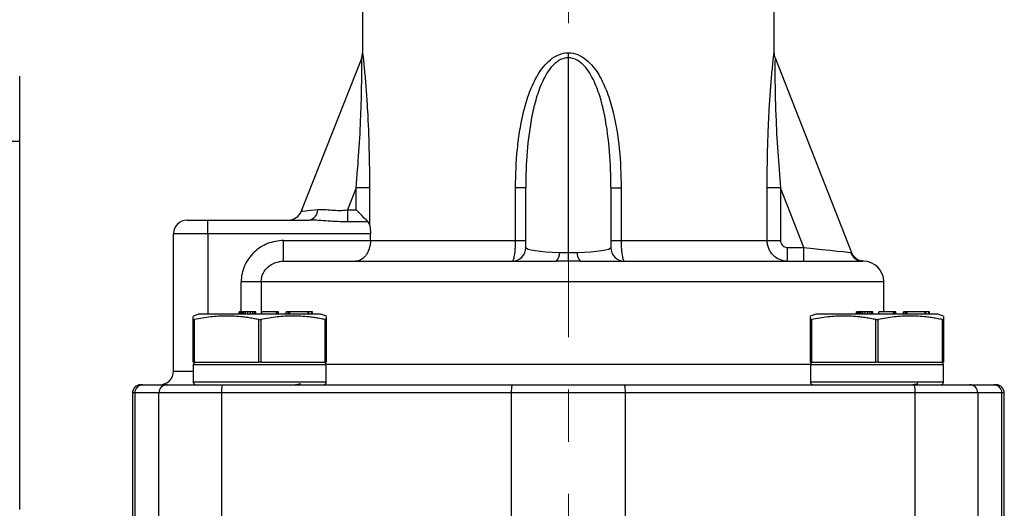
# Model space of a CAD drawing. Units: inches. Extents: x 0.2 to 10.8, y 0.2 to 8.3.
# Drawn here: x 5.6 to 7.5, y 3.8 to 4.7 of the extents above; entities that cross this region are included whole.
import ezdxf

# ---------------------------------------------------------------- set-up
doc = ezdxf.new("R2010")
doc.units = ezdxf.units.IN
doc.header["$MEASUREMENT"] = 0
doc.linetypes.add('CENTERX2', pattern=[0.8, 0.5, -0.1, 0.1, -0.1])
doc.layers.add('SKETCH', color=7, linetype='Continuous')
doc.styles.add('SLDTEXTSTYLE0', font='TXT', dxfattribs={"width": 0.75})
doc.dimstyles.new('SLDDIMSTYLE2', dxfattribs={"dimtxt": 0.125, "dimasz": 0.13, "dimexe": 0, "dimexo": 0.0625, "dimgap": 0.03125, "dimtad": 0, "dimtih": 1, "dimtoh": 1, "dimlfac": 1.5, "dimrnd": 1e-09, "dimzin": 12, "dimdsep": 46, "dimtxsty": 'SLDTEXTSTYLE0', "dimsah": 1, "dimcen": 0.09, "dimadec": 0, "dimazin": 3, "dimtfac": 1, "dimtofl": 0, "dimtmove": 0, "dimatfit": 3, "dimfxl": 0, "dimfrac": 2, "dimtolj": 1, "dimtzin": 12, "dimarcsym": 0})
doc.dimstyles.new('SLDDIMSTYLE3', dxfattribs={"dimtxt": 0.125, "dimasz": 0.13, "dimexe": 0, "dimexo": 0.0625, "dimgap": 0.03125, "dimtad": 0, "dimtih": 1, "dimtoh": 1, "dimlfac": 1.5, "dimrnd": 1e-09, "dimzin": 0, "dimdsep": 46, "dimtxsty": 'SLDTEXTSTYLE0', "dimsah": 1, "dimcen": 0.09, "dimadec": 0, "dimazin": 0, "dimtfac": 1, "dimtofl": 0, "dimtmove": 0, "dimatfit": 3, "dimfxl": 0, "dimfrac": 2, "dimtolj": 1, "dimtzin": 12, "dimarcsym": 0})

# ---------------------------------------------------------------- blocks, each defined once
blk = doc.blocks.new('_D_2')
at = {"layer": 'SKETCH'}
for p, q in [((5.0202, 6.5578), (3.1434, 6.5578)), ((3.2684, 6.5578), (3.2684, 4.7991)), ((3.248, 4.7737), (3.2099, 4.7737)), ((3.2099, 4.7737), (3.2099, 4.5753)), ((3.6636, 4.7737), (3.7017, 4.7737)), ((3.7017, 4.7737), (3.7017, 4.5753)), ((3.2099, 4.5753), (3.248, 4.5753)), ((3.7017, 4.5753), (3.6636, 4.5753)), ((3.2684, 2.7912), (3.2684, 4.5499)), ((5.6462, 2.7912), (3.1434, 2.7912))]:
    blk.add_line(p, q, dxfattribs=at)
for points in [[(3.2684, 6.5578), (3.2484, 6.4278), (3.2884, 6.4278)], [(3.2684, 2.7912), (3.2884, 2.9212), (3.2484, 2.9212)]]:
    blk.add_solid(points, dxfattribs=at)
at = {"layer": 'SKETCH', "char_height": 0.125, "attachment_point": 1, "style": 'SLDTEXTSTYLE0'}
for s, insert in [('5.65"', (2.797, 4.7364)), ('143.5', (3.248, 4.7364))]:
    blk.add_mtext(s, dxfattribs=dict(at, insert=insert))
blk = doc.blocks.new('_D_4')
at = {"layer": 'SKETCH'}
for p, q in [((5.0401, 5.2348), (5.0401, 4.3389)), ((5.6411, 3.7599), (5.6411, 4.5889)), ((4.4753, 4.5631), (4.4372, 4.5631)), ((4.4372, 4.5631), (4.4372, 4.3647)), ((4.7985, 4.5631), (4.8366, 4.5631)), ((4.8366, 4.5631), (4.8366, 4.3647)), ((5.0401, 4.4639), (4.9001, 4.4639)), ((5.6411, 4.4639), (5.0401, 4.4639)), ((4.4372, 4.3647), (4.4753, 4.3647)), ((4.8366, 4.3647), (4.7985, 4.3647))]:
    blk.add_line(p, q, dxfattribs=at)
for points in [[(5.0401, 4.4639), (5.1701, 4.4439), (5.1701, 4.4839)], [(5.6411, 4.4639), (5.5111, 4.4839), (5.5111, 4.4439)]]:
    blk.add_solid(points, dxfattribs=at)
at = {"layer": 'SKETCH', "char_height": 0.125, "attachment_point": 1, "style": 'SLDTEXTSTYLE0'}
for s, insert in [('0.90"', (4.0243, 4.5258)), ('22.9', (4.4753, 4.5258))]:
    blk.add_mtext(s, dxfattribs=dict(at, insert=insert))

msp = doc.modelspace()

# ---------------------------------------------------------------- linework, layer by layer
at = {"color": 7, "linetype": 'Continuous', "lineweight": 25}
for p, q in [((6.2973, 4.7597), (6.2973, 4.6335)), ((7.0847, 4.6335), (7.0847, 4.7597)), ((6.2955, 4.6239), (6.1799, 4.3302)), ((6.691, 4.6239), (6.691, 4.6335)), ((6.691, 4.2514), (6.691, 4.6239)), ((7.0865, 4.6239), (7.233, 4.2514)), ((6.285, 4.3751), (6.2684, 4.3328)), ((6.3104, 4.3751), (6.285, 4.3751)), ((6.285, 4.3328), (6.285, 4.3751)), ((6.3104, 4.3751), (6.3104, 4.3048)), ((6.6096, 4.3751), (6.5901, 4.3751)), ((6.5901, 4.2742), (6.5901, 4.3751)), ((6.6096, 4.2611), (6.6096, 4.3751)), ((6.7723, 4.3751), (6.7723, 4.2611)), ((6.7723, 4.3751), (6.7919, 4.3751)), ((6.7919, 4.3751), (6.7919, 4.2742)), ((7.0715, 4.2742), (7.0715, 4.3751)), ((7.0969, 4.3751), (7.0715, 4.3751)), ((7.0969, 4.3751), (7.0969, 4.2742)), ((7.1418, 4.2611), (7.0969, 4.3751)), ((6.2684, 4.3328), (6.2684, 4.31)), ((6.2684, 4.3328), (6.285, 4.3328)), ((5.9617, 4.3135), (6.0011, 4.3135)), ((6.0011, 4.2873), (6.0011, 4.3135)), ((6.0011, 4.3135), (6.1955, 4.3135)), ((6.3078, 4.31), (6.2684, 4.31)), ((6.0011, 4.2873), (5.9354, 4.2873)), ((5.9354, 4.0248), (5.9354, 4.2873)), ((6.3123, 4.2873), (6.0011, 4.2873)), ((6.3123, 4.2742), (6.3123, 4.2873)), ((6.1461, 4.2348), (6.1461, 4.2742)), ((6.1461, 4.2742), (6.3123, 4.2742)), ((6.3123, 4.2742), (6.5901, 4.2742)), ((6.5901, 4.2742), (6.6096, 4.2742)), ((6.7723, 4.2742), (6.7919, 4.2742)), ((6.7919, 4.2742), (7.0715, 4.2742)), ((7.0715, 4.2742), (7.0969, 4.2742)), ((7.1105, 4.2348), (7.1105, 4.2611)), ((7.1105, 4.2611), (7.1418, 4.2611)), ((7.1418, 4.2348), (7.1418, 4.2611)), ((6.691, 4.2348), (6.691, 4.2514)), ((6.1461, 4.2348), (6.6683, 4.2348)), ((6.7136, 4.2348), (7.2548, 4.2348)), ((6.1033, 4.1954), (6.065, 4.1954)), ((7.2946, 4.1377), (7.2946, 4.1954)), ((5.9839, 4.1338), (5.9729, 4.1298)), ((6.0613, 4.1338), (6.0613, 4.1377)), ((6.0618, 4.1377), (6.0613, 4.1377)), ((6.0618, 4.1338), (6.0618, 4.1377)), ((6.064, 4.1377), (6.0618, 4.1377)), ((6.064, 4.1338), (6.064, 4.1377)), ((6.066, 4.1377), (6.064, 4.1377)), ((6.066, 4.1338), (6.066, 4.1377)), ((6.0675, 4.1377), (6.066, 4.1377)), ((6.0675, 4.1338), (6.0675, 4.1377)), ((6.0701, 4.1377), (6.0675, 4.1377)), ((6.0701, 4.1338), (6.0701, 4.1377)), ((6.0732, 4.1377), (6.0701, 4.1377)), ((6.0732, 4.1338), (6.0732, 4.1377)), ((6.0778, 4.1377), (6.0732, 4.1377)), ((6.0778, 4.1338), (6.0778, 4.1377)), ((6.0828, 4.1377), (6.0778, 4.1377)), ((6.0828, 4.1338), (6.0828, 4.1377)), ((6.0872, 4.1377), (6.0828, 4.1377)), ((6.0872, 4.1338), (6.0872, 4.1377)), ((6.0904, 4.1377), (6.0872, 4.1377)), ((6.0904, 4.1338), (6.0904, 4.1377)), ((6.092, 4.1377), (6.0904, 4.1377)), ((6.092, 4.1338), (6.092, 4.1377)), ((6.0926, 4.1377), (6.092, 4.1377)), ((6.0926, 4.1338), (6.0926, 4.1377)), ((6.0927, 4.1377), (6.0926, 4.1377)), ((6.0927, 4.1338), (6.0927, 4.1377)), ((6.1042, 4.1338), (6.1042, 4.1377)), ((6.1324, 4.1377), (6.1042, 4.1377)), ((6.1337, 4.1377), (6.1324, 4.1377)), ((6.1324, 4.1338), (6.1324, 4.1377)), ((6.1337, 4.1338), (6.1337, 4.1377)), ((6.1362, 4.1377), (6.1337, 4.1377)), ((6.1362, 4.1338), (6.1362, 4.1377)), ((6.1547, 4.1377), (6.1512, 4.1377)), ((6.1512, 4.1338), (6.1512, 4.1377)), ((6.1547, 4.1338), (6.1547, 4.1377)), ((6.1557, 4.1377), (6.1547, 4.1377)), ((6.1557, 4.1338), (6.1557, 4.1377)), ((6.1569, 4.1377), (6.1557, 4.1377)), ((6.1569, 4.1338), (6.1569, 4.1377)), ((6.1581, 4.1377), (6.1569, 4.1377)), ((6.1581, 4.1338), (6.1581, 4.1377)), ((6.1929, 4.1377), (6.1581, 4.1377)), ((6.1929, 4.1338), (6.1929, 4.1377)), ((6.1942, 4.1377), (6.1929, 4.1377)), ((6.1942, 4.1338), (6.1942, 4.1377)), ((6.1999, 4.1377), (6.1942, 4.1377)), ((6.1999, 4.1338), (6.1999, 4.1377)), ((6.2011, 4.1377), (6.1999, 4.1377)), ((6.2011, 4.1338), (6.2011, 4.1377)), ((6.228, 4.1298), (6.217, 4.1338)), ((7.165, 4.1338), (7.154, 4.1298)), ((7.2424, 4.1338), (7.2424, 4.1377)), ((7.2429, 4.1377), (7.2424, 4.1377)), ((7.2429, 4.1338), (7.2429, 4.1377)), ((7.2451, 4.1377), (7.2429, 4.1377)), ((7.2451, 4.1338), (7.2451, 4.1377)), ((7.2471, 4.1377), (7.2451, 4.1377)), ((7.2471, 4.1338), (7.2471, 4.1377)), ((7.2486, 4.1377), (7.2471, 4.1377)), ((7.2486, 4.1338), (7.2486, 4.1377)), ((7.2512, 4.1377), (7.2486, 4.1377)), ((7.2512, 4.1338), (7.2512, 4.1377)), ((7.2543, 4.1377), (7.2512, 4.1377)), ((7.2543, 4.1338), (7.2543, 4.1377)), ((7.2589, 4.1377), (7.2543, 4.1377)), ((7.2589, 4.1338), (7.2589, 4.1377)), ((7.2639, 4.1377), (7.2589, 4.1377)), ((7.2639, 4.1338), (7.2639, 4.1377)), ((7.2683, 4.1377), (7.2639, 4.1377)), ((7.2683, 4.1338), (7.2683, 4.1377)), ((7.2715, 4.1377), (7.2683, 4.1377)), ((7.2715, 4.1338), (7.2715, 4.1377)), ((7.2731, 4.1377), (7.2715, 4.1377)), ((7.2731, 4.1338), (7.2731, 4.1377)), ((7.2737, 4.1377), (7.2731, 4.1377)), ((7.2737, 4.1338), (7.2737, 4.1377)), ((7.2738, 4.1377), (7.2737, 4.1377)), ((7.2738, 4.1338), (7.2738, 4.1377)), ((7.3135, 4.1377), (7.2853, 4.1377)), ((7.2853, 4.1338), (7.2853, 4.1377)), ((7.3135, 4.1338), (7.3135, 4.1377)), ((7.3148, 4.1377), (7.3135, 4.1377)), ((7.3148, 4.1338), (7.3148, 4.1377)), ((7.3174, 4.1377), (7.3148, 4.1377)), ((7.3174, 4.1338), (7.3174, 4.1377)), ((7.3323, 4.1338), (7.3323, 4.1377)), ((7.3358, 4.1377), (7.3323, 4.1377)), ((7.3358, 4.1338), (7.3358, 4.1377)), ((7.3368, 4.1377), (7.3358, 4.1377)), ((7.3368, 4.1338), (7.3368, 4.1377)), ((7.338, 4.1377), (7.3368, 4.1377)), ((7.338, 4.1338), (7.338, 4.1377)), ((7.3392, 4.1377), (7.338, 4.1377)), ((7.374, 4.1377), (7.3392, 4.1377)), ((7.3392, 4.1338), (7.3392, 4.1377)), ((7.374, 4.1338), (7.374, 4.1377)), ((7.3753, 4.1377), (7.374, 4.1377)), ((7.3753, 4.1338), (7.3753, 4.1377)), ((7.381, 4.1377), (7.3753, 4.1377)), ((7.381, 4.1338), (7.381, 4.1377)), ((7.3822, 4.1377), (7.381, 4.1377)), ((7.3822, 4.1338), (7.3822, 4.1377)), ((7.4091, 4.1298), (7.3981, 4.1338)), ((5.9731, 4.0419), (5.9731, 4.1232)), ((5.9751, 4.1232), (5.9751, 4.0419)), ((6.0985, 4.0419), (6.0985, 4.1232)), ((6.1024, 4.1232), (6.1024, 4.0419)), ((6.2257, 4.0419), (6.2257, 4.1232)), ((6.2277, 4.1232), (6.2277, 4.0419)), ((7.1542, 4.0419), (7.1542, 4.1232)), ((7.1562, 4.1232), (7.1562, 4.0419)), ((7.2796, 4.0419), (7.2796, 4.1232)), ((7.2835, 4.1232), (7.2835, 4.0419)), ((7.4069, 4.0419), (7.4069, 4.1232)), ((7.4088, 4.1232), (7.4088, 4.0419)), ((5.9731, 4.0366), (5.9731, 4.0038)), ((5.9751, 4.0419), (6.0985, 4.0419)), ((6.1024, 4.0419), (6.2257, 4.0419)), ((6.2277, 4.0038), (6.2277, 4.0366)), ((7.1542, 4.0366), (7.1542, 4.0038)), ((7.1562, 4.0419), (7.2796, 4.0419)), ((7.2835, 4.0419), (7.4069, 4.0419)), ((7.4088, 4.0038), (7.4088, 4.0366)), ((5.8724, 3.9986), (5.8769, 3.9986)), ((5.8769, 3.9986), (5.9232, 3.9986)), ((5.9232, 3.9986), (6.0287, 3.9986)), ((6.0287, 3.9986), (6.5833, 3.9986)), ((6.1594, 3.9985), (6.1686, 3.9993)), ((6.1746, 3.9986), (6.178, 4.0006)), ((6.5833, 3.9986), (6.7987, 3.9986)), ((6.7987, 3.9986), (7.3533, 3.9986)), ((7.3405, 3.9985), (7.3497, 3.9993)), ((7.3533, 3.9986), (7.4588, 3.9986)), ((7.3557, 3.9986), (7.3591, 4.0006)), ((7.4588, 3.9986), (7.505, 3.9986)), ((7.505, 3.9986), (7.5095, 3.9986)), ((5.8567, 3.9828), (5.8567, 3.7361)), ((5.9075, 3.9828), (5.8612, 3.9828)), ((5.8612, 3.9828), (5.8612, 3.7361)), ((6.0273, 3.9828), (5.9075, 3.9828)), ((5.9075, 3.5813), (5.9075, 3.9828)), ((6.582, 3.9828), (6.0273, 3.9828)), ((6.0273, 3.9828), (6.0273, 3.5813)), ((6.8, 3.9828), (6.582, 3.9828)), ((6.582, 3.5813), (6.582, 3.9828)), ((6.8, 3.9828), (6.8, 3.5813)), ((7.3546, 3.9828), (6.8, 3.9828)), ((7.3546, 3.5813), (7.3546, 3.9828)), ((7.4745, 3.9828), (7.3546, 3.9828)), ((7.4745, 3.9828), (7.4745, 3.5813)), ((7.5207, 3.9828), (7.4745, 3.9828)), ((7.5207, 3.7361), (7.5207, 3.9828)), ((7.5252, 3.7361), (7.5252, 3.9828))]:
    msp.add_line(p, q, dxfattribs=at)
at = {"color": 8, "linetype": 'Continuous', "lineweight": 25}
for p, q in [((6.0011, 4.2873), (6.0011, 4.1338)), ((6.065, 4.1377), (6.065, 4.1954)), ((6.1033, 4.1954), (6.1033, 4.1338)), ((7.2946, 4.1954), (6.1033, 4.1954)), ((6.2277, 4.0366), (5.9731, 4.0366)), ((6.2276, 4.038), (7.1544, 4.038)), ((7.4088, 4.0366), (7.1542, 4.0366)), ((5.9354, 4.0248), (5.9731, 4.0248)), ((6.1012, 4.0038), (5.9731, 4.0038)), ((6.2277, 4.0038), (6.1012, 4.0038)), ((7.2823, 4.0038), (7.1542, 4.0038)), ((7.4088, 4.0038), (7.2823, 4.0038)), ((5.8612, 3.9828), (5.8567, 3.9828)), ((7.5252, 3.9828), (7.5207, 3.9828))]:
    msp.add_line(p, q, dxfattribs=at)
at = {"color": 7, "linetype": 'Continuous', "lineweight": 25, "flags": 128}
for points in [[(6.1799, 4.3302), (6.182, 4.3304), (6.1882, 4.3311), (6.1981, 4.3321), (6.2114, 4.3335)], [(6.3078, 4.31), (6.3046, 4.3133), (6.3005, 4.3173), (6.2957, 4.3221), (6.2905, 4.3273), (6.285, 4.3328)], [(7.1418, 4.2611), (7.1594, 4.2592), (7.1763, 4.2574), (7.1919, 4.2558), (7.2057, 4.2543), (7.217, 4.2531), (7.2256, 4.2522), (7.2309, 4.2517)]]:
    msp.add_lwpolyline(points, dxfattribs=at)
at = {"color": 7, "linetype": 'Continuous', "lineweight": 25}
for centre, radius, start, end in [((6.271, 4.6335), 0.0262, 338.5286, 0), ((7.1109, 4.6335), 0.0262, 180, 201.4714), ((6.1555, 4.3398), 0.0262, 270, 338.5286), ((6.1911, 4.3334), 0.0203, 282.3593, 0.2582), ((5.9617, 4.2873), 0.0262, 90, 180), ((6.5834, 4.2611), 0.0262, 270, 0), ((6.7986, 4.2611), 0.0262, 180, 270), ((6.6534, 4.249), 0.0206, 316.4126, 7.3184), ((6.7286, 4.249), 0.0206, 172.6816, 223.5874), ((7.255, 4.2604), 0.0256, 199.9825, 269.5869), ((7.2574, 4.261), 0.0262, 201.4714, 248.6622), ((7.2553, 4.1954), 0.0394, 0, 90), ((5.9784, 4.0366), 0.00525, 90, 180), ((6.2225, 4.0366), 0.00525, 0, 90), ((7.1595, 4.0366), 0.00525, 90, 180), ((7.4036, 4.0366), 0.00525, 0, 90), ((5.9092, 4.0248), 0.0262, 270, 0), ((5.8724, 3.9828), 0.0157, 90, 180), ((5.877, 3.9829), 0.0157, 90.0994, 180.0987), ((5.9232, 3.9829), 0.0157, 90.099, 180.0994), ((5.9784, 4.0038), 0.00525, 180, 270), ((6.0757, 3.9867), 0.0485, 165.8808, 184.6215), ((6.2225, 4.0038), 0.00525, 270, 0), ((6.6303, 3.9867), 0.0485, 165.8802, 184.622), ((6.7516, 3.9867), 0.0485, 355.3791, 14.1187), ((7.1595, 4.0038), 0.00525, 180, 270), ((7.3062, 3.9867), 0.0485, 355.378, 14.1198), ((7.4036, 4.0038), 0.00525, 270, 0), ((7.4588, 3.9829), 0.0157, 359.9013, 89.9002), ((7.505, 3.9829), 0.0157, 359.9009, 89.9006), ((7.5095, 3.9828), 0.0157, 0, 90)]:
    msp.add_arc(centre, radius, start, end, dxfattribs=at)
for start_param, end_param in [(3.141593, 4.500492), (4.924286, 6.283185)]:
    msp.add_ellipse((6.691, 4.2611), major_axis=(0.0814, 0), ratio=0.118076, start_param=start_param, end_param=end_param, dxfattribs=at)
for points, knots in [([(6.285, 4.3751), (6.287, 4.3982), (6.2888, 4.4213), (6.2918, 4.4672), (6.293, 4.4901), (6.2943, 4.5241), (6.2947, 4.5355), (6.2953, 4.5577), (6.2955, 4.5685), (6.2956, 4.5843), (6.2956, 4.5895), (6.2956, 4.5993), (6.2956, 4.604), (6.2956, 4.6126), (6.2955, 4.6164), (6.2955, 4.6221), (6.2955, 4.6239), (6.2955, 4.6239)], [0, 0, 0, 0, 0.25, 0.25, 0.5, 0.5, 0.625, 0.625, 0.75, 0.75, 0.8125, 0.8125, 0.875, 0.875, 0.9375, 0.9375, 1, 1, 1, 1]), ([(6.2973, 4.6335), (6.2973, 4.6335), (6.2974, 4.6322), (6.298, 4.6274), (6.2983, 4.624), (6.2992, 4.6161), (6.2997, 4.6116), (6.3006, 4.602), (6.3011, 4.5969), (6.3025, 4.5808), (6.3035, 4.5696), (6.3052, 4.5464), (6.3059, 4.5345), (6.3079, 4.4984), (6.3089, 4.474), (6.3101, 4.4248), (6.3104, 4.4), (6.3104, 4.3751)], [0, 0, 0, 0, 0.0625, 0.0625, 0.125, 0.125, 0.1875, 0.1875, 0.25, 0.25, 0.375, 0.375, 0.5, 0.5, 0.75, 0.75, 1, 1, 1, 1]), ([(6.5901, 4.3751), (6.5901, 4.4), (6.5911, 4.4247), (6.5948, 4.4616), (6.5964, 4.4739), (6.6004, 4.4983), (6.6028, 4.5105), (6.6089, 4.5346), (6.6125, 4.5465), (6.6213, 4.5697), (6.6265, 4.5809), (6.636, 4.5967), (6.6395, 4.6018), (6.6474, 4.6114), (6.6517, 4.616), (6.6614, 4.6239), (6.6668, 4.6273), (6.6783, 4.6321), (6.6846, 4.6335), (6.691, 4.6335)], [0, 0, 0, 0, 0.25, 0.25, 0.375, 0.375, 0.5, 0.5, 0.625, 0.625, 0.75, 0.75, 0.8125, 0.8125, 0.875, 0.875, 0.9375, 0.9375, 1, 1, 1, 1]), ([(6.691, 4.6239), (6.688, 4.6239), (6.685, 4.6234), (6.6794, 4.6218), (6.6768, 4.6207), (6.6717, 4.6179), (6.6692, 4.6161), (6.6647, 4.6124), (6.6626, 4.6104), (6.6567, 4.604), (6.6532, 4.5992), (6.647, 4.5894), (6.6443, 4.5843), (6.637, 4.5687), (6.633, 4.5578), (6.6264, 4.5356), (6.6237, 4.5243), (6.6169, 4.4902), (6.614, 4.4672), (6.6104, 4.4213), (6.6096, 4.3982), (6.6096, 4.3751)], [0, 0, 0, 0, 0.03125, 0.03125, 0.0625, 0.0625, 0.09375, 0.09375, 0.125, 0.125, 0.1875, 0.1875, 0.25, 0.25, 0.375, 0.375, 0.5, 0.5, 0.75, 0.75, 1, 1, 1, 1]), ([(6.691, 4.6335), (6.6973, 4.6335), (6.7035, 4.6322), (6.7151, 4.6274), (6.7204, 4.624), (6.7301, 4.6161), (6.7344, 4.6116), (6.7423, 4.602), (6.7458, 4.5969), (6.7556, 4.5808), (6.7607, 4.5696), (6.7695, 4.5464), (6.7731, 4.5345), (6.7822, 4.4984), (6.7859, 4.474), (6.7908, 4.4248), (6.7919, 4.4), (6.7919, 4.3751)], [0, 0, 0, 0, 0.0625, 0.0625, 0.125, 0.125, 0.1875, 0.1875, 0.25, 0.25, 0.375, 0.375, 0.5, 0.5, 0.75, 0.75, 1, 1, 1, 1]), ([(6.7723, 4.3751), (6.7723, 4.3982), (6.7716, 4.4213), (6.7679, 4.4672), (6.7651, 4.4901), (6.7583, 4.5241), (6.7556, 4.5355), (6.749, 4.5577), (6.7451, 4.5685), (6.7376, 4.5843), (6.7349, 4.5895), (6.7287, 4.5993), (6.7253, 4.604), (6.7173, 4.6126), (6.7129, 4.6164), (6.7027, 4.6221), (6.6969, 4.6239), (6.691, 4.6239)], [0, 0, 0, 0, 0.25, 0.25, 0.5, 0.5, 0.625, 0.625, 0.75, 0.75, 0.8125, 0.8125, 0.875, 0.875, 0.9375, 0.9375, 1, 1, 1, 1]), ([(7.0715, 4.3751), (7.0715, 4.4), (7.0718, 4.4247), (7.0727, 4.4616), (7.0731, 4.4739), (7.0741, 4.4983), (7.0747, 4.5105), (7.076, 4.5346), (7.0768, 4.5465), (7.0785, 4.5697), (7.0794, 4.5809), (7.0808, 4.5967), (7.0813, 4.6018), (7.0823, 4.6114), (7.0827, 4.616), (7.0836, 4.6239), (7.084, 4.6273), (7.0845, 4.6321), (7.0847, 4.6335), (7.0847, 4.6335)], [0, 0, 0, 0, 0.25, 0.25, 0.375, 0.375, 0.5, 0.5, 0.625, 0.625, 0.75, 0.75, 0.8125, 0.8125, 0.875, 0.875, 0.9375, 0.9375, 1, 1, 1, 1]), ([(7.0865, 4.6239), (7.0865, 4.6239), (7.0865, 4.6234), (7.0865, 4.6218), (7.0865, 4.6207), (7.0864, 4.6179), (7.0864, 4.6161), (7.0864, 4.6124), (7.0863, 4.6104), (7.0863, 4.604), (7.0863, 4.5992), (7.0863, 4.5894), (7.0863, 4.5843), (7.0865, 4.5687), (7.0867, 4.5578), (7.0872, 4.5356), (7.0876, 4.5243), (7.0889, 4.4902), (7.0902, 4.4672), (7.0932, 4.4213), (7.0949, 4.3982), (7.0969, 4.3751)], [0, 0, 0, 0, 0.03125, 0.03125, 0.0625, 0.0625, 0.09375, 0.09375, 0.125, 0.125, 0.1875, 0.1875, 0.25, 0.25, 0.375, 0.375, 0.5, 0.5, 0.75, 0.75, 1, 1, 1, 1]), ([(6.2114, 4.3335), (6.2155, 4.3339), (6.2198, 4.3339), (6.2287, 4.3335), (6.2334, 4.333), (6.2431, 4.3323), (6.248, 4.332), (6.2581, 4.332), (6.2632, 4.3322), (6.2684, 4.3328)], [0, 0, 0, 0, 0.25, 0.25, 0.5, 0.5, 0.75, 0.75, 1, 1, 1, 1]), ([(6.2684, 4.31), (6.2559, 4.31), (6.2435, 4.3107), (6.219, 4.3124), (6.2071, 4.3135), (6.1955, 4.3135)], [0, 0, 0, 0, 0.5, 0.5, 1, 1, 1, 1]), ([(6.3104, 4.3048), (6.311, 4.3025), (6.3114, 4.2997), (6.3121, 4.2938), (6.3123, 4.2906), (6.3123, 4.2873)], [0, 0, 0, 0, 0.5, 0.5, 1, 1, 1, 1]), ([(6.1461, 4.2742), (6.1409, 4.2742), (6.1356, 4.2737), (6.1253, 4.2717), (6.1202, 4.2703), (6.1057, 4.2645), (6.0967, 4.2588), (6.0854, 4.248), (6.0819, 4.2439), (6.0759, 4.2353), (6.0734, 4.2308), (6.0692, 4.2212), (6.0676, 4.2161), (6.0655, 4.2059), (6.065, 4.2007), (6.065, 4.1954)], [0, 0, 0, 0, 0.125, 0.125, 0.25, 0.25, 0.5, 0.5, 0.625, 0.625, 0.75, 0.75, 0.875, 0.875, 1, 1, 1, 1]), ([(6.3123, 4.2742), (6.3123, 4.2713), (6.312, 4.2684), (6.3111, 4.2629), (6.3104, 4.2602), (6.3087, 4.2552), (6.3076, 4.2528), (6.3053, 4.2486), (6.304, 4.2467), (6.2998, 4.2416), (6.2967, 4.239), (6.2919, 4.2365), (6.2902, 4.2359), (6.2869, 4.235), (6.2853, 4.2348), (6.2836, 4.2348)], [0, 0, 0, 0, 0.125, 0.125, 0.25, 0.25, 0.375, 0.375, 0.5, 0.5, 0.75, 0.75, 0.875, 0.875, 1, 1, 1, 1]), ([(6.5834, 4.2348), (6.5842, 4.2348), (6.5851, 4.2358), (6.5867, 4.2398), (6.5874, 4.2427), (6.5884, 4.2481), (6.5887, 4.2502), (6.5892, 4.2544), (6.5894, 4.2567), (6.5897, 4.2615), (6.5899, 4.264), (6.59, 4.269), (6.5901, 4.2716), (6.5901, 4.2742)], [0, 0, 0, 0, 0.25, 0.25, 0.5, 0.5, 0.625, 0.625, 0.75, 0.75, 0.875, 0.875, 1, 1, 1, 1]), ([(6.7919, 4.2742), (6.7919, 4.2716), (6.7919, 4.269), (6.7921, 4.264), (6.7922, 4.2615), (6.7926, 4.2567), (6.7928, 4.2544), (6.7933, 4.2502), (6.7936, 4.2481), (6.7945, 4.2427), (6.7953, 4.2398), (6.7969, 4.2358), (6.7977, 4.2348), (6.7986, 4.2348)], [0, 0, 0, 0, 0.125, 0.125, 0.25, 0.25, 0.375, 0.375, 0.5, 0.5, 0.75, 0.75, 1, 1, 1, 1]), ([(7.1105, 4.2348), (7.1053, 4.2348), (7.1002, 4.2358), (7.0909, 4.2398), (7.0865, 4.2427), (7.0811, 4.2481), (7.0795, 4.2502), (7.0767, 4.2544), (7.0755, 4.2567), (7.0735, 4.2615), (7.0728, 4.264), (7.0718, 4.269), (7.0715, 4.2716), (7.0715, 4.2742)], [0, 0, 0, 0, 0.25, 0.25, 0.5, 0.5, 0.625, 0.625, 0.75, 0.75, 0.875, 0.875, 1, 1, 1, 1]), ([(7.0969, 4.2742), (7.0969, 4.2707), (7.0984, 4.2672), (7.1035, 4.2624), (7.1069, 4.2611), (7.1105, 4.2611)], [0, 0, 0, 0, 0.5, 0.5, 1, 1, 1, 1]), ([(6.1033, 4.1954), (6.1033, 4.1982), (6.1036, 4.2009), (6.1048, 4.2062), (6.1057, 4.2088), (6.1092, 4.2162), (6.1126, 4.2206), (6.1207, 4.2276), (6.1254, 4.2303), (6.1355, 4.2339), (6.1408, 4.2348), (6.1461, 4.2348)], [0, 0, 0, 0, 0.125, 0.125, 0.25, 0.25, 0.5, 0.5, 0.75, 0.75, 1, 1, 1, 1]), ([(7.2563, 4.2348), (7.2563, 4.2348), (7.2563, 4.2348), (7.2561, 4.2348), (7.2556, 4.2348), (7.2544, 4.2349), (7.2523, 4.2351), (7.2508, 4.2358), (7.25, 4.2361)], [0, 0, 0, 0, 0.043944, 0.16971, 0.263407, 0.372467, 0.675777, 1, 1, 1, 1]), ([(5.9731, 4.1232), (5.9731, 4.1258), (5.9731, 4.1298), (5.9731, 4.1293), (5.9731, 4.1292)], [0, 0, 0, 0, 0.673475, 1, 1, 1, 1]), ([(6.0985, 4.1232), (6.0949, 4.1239), (6.0879, 4.1253), (6.0775, 4.1269), (6.0656, 4.1285), (6.052, 4.1296), (6.0368, 4.1301), (6.0215, 4.1296), (6.0063, 4.1283), (5.9907, 4.1262), (5.9804, 4.1242), (5.9751, 4.1232)], [0, 0, 0, 0, 0.087426, 0.171746, 0.25302, 0.377745, 0.499945, 0.622061, 0.746881, 0.869927, 1, 1, 1, 1]), ([(6.2016, 4.1338), (6.1974, 4.1338), (6.189, 4.1338), (6.1719, 4.1338), (6.1524, 4.1338), (6.1308, 4.1338), (6.1081, 4.1338), (6.0851, 4.1338), (6.0626, 4.1338), (6.0416, 4.1338), (6.0229, 4.1338), (6.0072, 4.1338), (5.9949, 4.1338), (5.9871, 4.1338), (5.9834, 4.1338), (5.984, 4.1338), (5.9841, 4.1338)], [0, 0, 0, 0, 0.075005, 0.15001, 0.225015, 0.30002, 0.375025, 0.45003, 0.525035, 0.60004, 0.675045, 0.75005, 0.825055, 0.90006, 0.975065, 1, 1, 1, 1]), ([(6.2257, 4.1232), (6.2222, 4.1239), (6.2152, 4.1253), (6.2048, 4.1269), (6.1929, 4.1285), (6.1794, 4.1296), (6.1641, 4.1301), (6.1488, 4.1296), (6.1336, 4.1283), (6.118, 4.1262), (6.1077, 4.1242), (6.1024, 4.1232)], [0, 0, 0, 0, 0.087453, 0.171752, 0.252956, 0.377691, 0.499825, 0.621805, 0.746595, 0.869707, 1, 1, 1, 1]), ([(6.2167, 4.1338), (6.2167, 4.1338), (6.2167, 4.1338), (6.2118, 4.1338), (6.205, 4.1338), (6.2016, 4.1338)], [0, 0, 0, 0, 0.250248, 0.625124, 1, 1, 1, 1]), ([(6.2277, 4.1292), (6.2277, 4.1293), (6.2277, 4.1298), (6.2277, 4.1258), (6.2277, 4.1232)], [0, 0, 0, 0, 0.326788, 1, 1, 1, 1]), ([(7.1542, 4.1232), (7.1542, 4.1258), (7.1542, 4.1298), (7.1542, 4.1293), (7.1542, 4.1292)], [0, 0, 0, 0, 0.673475, 1, 1, 1, 1]), ([(7.2796, 4.1232), (7.276, 4.1239), (7.269, 4.1253), (7.2586, 4.1269), (7.2467, 4.1285), (7.2331, 4.1296), (7.2179, 4.1301), (7.2026, 4.1296), (7.1874, 4.1283), (7.1718, 4.1262), (7.1615, 4.1242), (7.1562, 4.1232)], [0, 0, 0, 0, 0.087426, 0.171746, 0.25302, 0.377745, 0.499945, 0.622061, 0.746881, 0.869927, 1, 1, 1, 1]), ([(7.3827, 4.1338), (7.3785, 4.1338), (7.3701, 4.1338), (7.353, 4.1338), (7.3335, 4.1338), (7.3119, 4.1338), (7.2892, 4.1338), (7.2662, 4.1338), (7.2437, 4.1338), (7.2227, 4.1338), (7.204, 4.1338), (7.1883, 4.1338), (7.176, 4.1338), (7.1682, 4.1338), (7.1645, 4.1338), (7.1651, 4.1338), (7.1652, 4.1338)], [0, 0, 0, 0, 0.0750048, 0.1500101, 0.2250151, 0.3000197, 0.3750251, 0.4500298, 0.525035, 0.6000396, 0.675045, 0.7500497, 0.8250547, 0.9000596, 0.9750647, 1, 1, 1, 1]), ([(7.4069, 4.1232), (7.4033, 4.1239), (7.3963, 4.1253), (7.3859, 4.1269), (7.374, 4.1285), (7.3605, 4.1296), (7.3452, 4.1301), (7.3299, 4.1296), (7.3147, 4.1283), (7.2991, 4.1262), (7.2888, 4.1242), (7.2835, 4.1232)], [0, 0, 0, 0, 0.087453, 0.171752, 0.252956, 0.377691, 0.499825, 0.621805, 0.746595, 0.869707, 1, 1, 1, 1]), ([(7.3978, 4.1338), (7.3978, 4.1338), (7.3978, 4.1338), (7.3929, 4.1338), (7.3861, 4.1338), (7.3827, 4.1338)], [0, 0, 0, 0, 0.250249, 0.625124, 1, 1, 1, 1]), ([(7.4088, 4.1292), (7.4088, 4.1293), (7.4088, 4.1298), (7.4088, 4.1258), (7.4088, 4.1232)], [0, 0, 0, 0, 0.326788, 1, 1, 1, 1]), ([(5.9751, 4.1232), (5.9748, 4.1231), (5.9742, 4.123), (5.9736, 4.123), (5.9732, 4.123), (5.9731, 4.1231), (5.9731, 4.1232)], [0, 0, 0, 0, 0.251475, 0.500842, 0.749372, 1, 1, 1, 1]), ([(6.1024, 4.1232), (6.1021, 4.1231), (6.1015, 4.123), (6.1004, 4.123), (6.0994, 4.123), (6.0988, 4.1231), (6.0985, 4.1232)], [0, 0, 0, 0, 0.250983, 0.5, 0.749017, 1, 1, 1, 1]), ([(6.2272, 4.123), (6.227, 4.123), (6.2266, 4.123), (6.226, 4.1231), (6.2257, 4.1232)], [0, 0, 0, 0, 0.492612, 1, 1, 1, 1]), ([(6.2277, 4.1232), (6.2277, 4.1231), (6.2277, 4.123), (6.2273, 4.123), (6.2272, 4.123)], [0, 0, 0, 0, 0.502013, 1, 1, 1, 1]), ([(7.1562, 4.1232), (7.1559, 4.1231), (7.1553, 4.123), (7.1547, 4.123), (7.1543, 4.123), (7.1543, 4.1231), (7.1542, 4.1232)], [0, 0, 0, 0, 0.251475, 0.500842, 0.749372, 1, 1, 1, 1]), ([(7.2835, 4.1232), (7.2832, 4.1231), (7.2826, 4.123), (7.2815, 4.123), (7.2805, 4.123), (7.2799, 4.1231), (7.2796, 4.1232)], [0, 0, 0, 0, 0.250983, 0.5, 0.749017, 1, 1, 1, 1]), ([(7.4083, 4.123), (7.4081, 4.123), (7.4077, 4.123), (7.4071, 4.1231), (7.4069, 4.1232)], [0, 0, 0, 0, 0.492612, 1, 1, 1, 1]), ([(7.4088, 4.1232), (7.4088, 4.1231), (7.4088, 4.123), (7.4084, 4.123), (7.4083, 4.123)], [0, 0, 0, 0, 0.502013, 1, 1, 1, 1]), ([(6.1686, 3.9993), (6.1738, 3.9998), (6.1793, 4.0004), (6.1784, 4.001), (6.1783, 4.001)], [0, 0, 0, 0, 0.933646, 1, 1, 1, 1]), ([(7.3497, 3.9993), (7.3549, 3.9998), (7.3604, 4.0004), (7.3595, 4.001), (7.3594, 4.001)], [0, 0, 0, 0, 0.933645, 1, 1, 1, 1])]:
    msp.add_open_spline(points, degree=3, knots=knots, dxfattribs=at)
for points in [[(6.3104, 4.3048), (6.3099, 4.307), (6.3091, 4.3087), (6.3078, 4.31)], [(6.6739, 4.2517), (6.6795, 4.2515), (6.6852, 4.2514), (6.691, 4.2514)], [(6.691, 4.2514), (6.6968, 4.2514), (6.7025, 4.2515), (6.7081, 4.2517)], [(7.2309, 4.2517), (7.2323, 4.2515), (7.233, 4.2514), (7.233, 4.2514)], [(6.691, 4.2348), (6.6834, 4.2348), (6.6758, 4.2348), (6.6683, 4.2348)], [(6.7136, 4.2348), (6.7061, 4.2348), (6.6986, 4.2348), (6.691, 4.2348)], [(7.2566, 4.2348), (7.2566, 4.2348), (7.256, 4.2348), (7.2548, 4.2348)], [(5.9751, 4.0419), (5.9739, 4.0419), (5.9731, 4.0419), (5.9731, 4.0419)], [(6.1024, 4.0419), (6.1012, 4.0419), (6.0996, 4.0419), (6.0985, 4.0419)], [(6.2277, 4.0419), (6.2277, 4.0419), (6.2269, 4.0419), (6.2257, 4.0419)], [(7.1562, 4.0419), (7.155, 4.0419), (7.1542, 4.0419), (7.1542, 4.0419)], [(7.2835, 4.0419), (7.2823, 4.0419), (7.2807, 4.0419), (7.2796, 4.0419)], [(7.4088, 4.0419), (7.4088, 4.0419), (7.408, 4.0419), (7.4069, 4.0419)]]:
    msp.add_open_spline(points, degree=3, dxfattribs=at)
at = {"layer": 'SKETCH', "linetype": 'CENTERX2', "lineweight": 18}
msp.add_line((6.691, 6.1897), (6.691, 2.8968), dxfattribs=at)

# ---------------------------------------------------------------- dimensions: what is measured, and where the dimension line sits
at = {"layer": 'SKETCH'}
for base, p1, p2, angle, dimstyle, picture, middle in [((3.2684, 6.5578), (5.6962, 2.7912), (5.0702, 6.5578), 90, 'SLDDIMSTYLE2', '_D_2', (3.2684, 4.6745)), ((5.6411, 4.4639), (5.0401, 5.2848), (5.6411, 3.7099), 0, 'SLDDIMSTYLE3', '_D_4', (4.4495, 4.4639))]:
    dim = msp.add_linear_dim(base=base, p1=p1, p2=p2, angle=angle, dimstyle=dimstyle, dxfattribs=at)
    dim.commit()
    dim.dimension.update_dxf_attribs({"geometry": picture, "text_midpoint": middle, "dimtype": 160})

doc.saveas('drawing.dxf')
